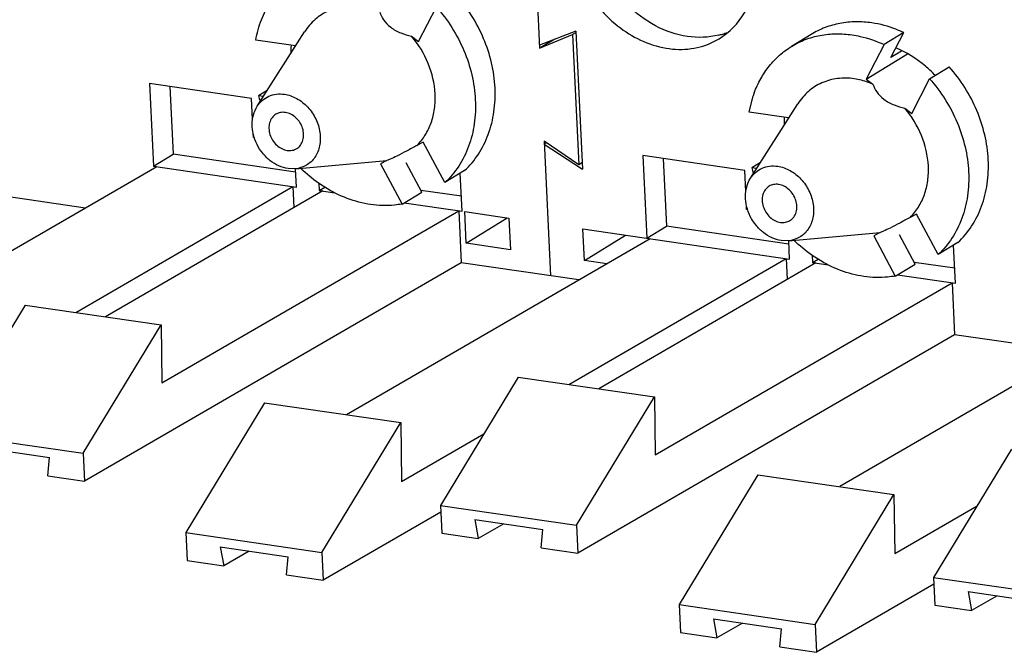
# Model space of a CAD drawing. Units: inches. Extents: x 0 to 11, y 0 to 8.5.
# Drawn here: x 9.6 to 9.9, y 7.1 to 7.3 of the extents above; entities that cross this region are included whole.
import ezdxf

# ---------------------------------------------------------------- set-up
doc = ezdxf.new("R2010")
doc.units = ezdxf.units.IN
doc.header["$LTSCALE"] = 0.605
doc.header["$MEASUREMENT"] = 0
doc.layers.get('0').update_dxf_attribs({"linetype": 'CONTINUOUS'})

msp = doc.modelspace()

# ---------------------------------------------------------------- linework, layer by layer
at = {"color": 7, "linetype": 'CONTINUOUS'}
for p, q in [((9.7599788832, 7.3368680283), (9.7624185604, 7.2866849433)), ((9.7260677518, 7.288715792), (9.7314555745, 7.2990752672)), ((9.6776698619, 7.2692456854), (9.6919097011, 7.2916101716)), ((9.7733483559, 7.2918297333), (9.7623733028, 7.2876158739)), ((9.7733706645, 7.291370856), (9.7723576629, 7.2907715258)), ((9.7733483559, 7.2918297333), (9.7753636592, 7.2503758338)), ((9.8717457104, 7.2913731035), (9.8658331286, 7.2877787123)), ((9.8678364279, 7.2838565022), (9.8717457104, 7.2913731035)), ((9.6891346265, 7.2873813716), (9.6772675651, 7.2891123702)), ((9.7240179333, 7.2902600548), (9.7260677518, 7.288715792)), ((9.7624185604, 7.2866849433), (9.7723576629, 7.2907715258)), ((9.7670434577, 7.2894089747), (9.762792047, 7.2869049242)), ((9.7723576629, 7.2907715258), (9.7742551896, 7.2517402375)), ((9.843981668, 7.2908385793), (9.8380690863, 7.287244188)), ((9.6891404808, 7.2872609519), (9.6891346265, 7.2873813716)), ((9.8658331286, 7.2877787123), (9.860445306, 7.2774192371)), ((9.860445306, 7.2774192371), (9.872891453, 7.2849855294)), ((9.8710820327, 7.2858295783), (9.8678364279, 7.2838565022)), ((9.8795031514, 7.2774801867), (9.8854157332, 7.2810745779)), ((9.6759664082, 7.2716135684), (9.6453358751, 7.2760815161)), ((9.6453358751, 7.2760815161), (9.6465421599, 7.2512687686)), ((9.860445306, 7.2774192371), (9.8624951245, 7.2758749742)), ((9.8741153288, 7.2671207115), (9.8795031514, 7.2774801867)), ((9.6514666757, 7.2751872419), (9.6524547416, 7.2548631598)), ((9.6806711831, 7.2739594329), (9.6780807908, 7.2723846752)), ((9.6762754477, 7.2652567637), (9.6759664082, 7.2716135684)), ((9.6795335806, 7.2721727628), (9.6780807908, 7.2723846752)), ((9.8253151421, 7.2675172896), (9.8265578665, 7.2724363774)), ((9.8371822035, 7.265786291), (9.8253151421, 7.2675172896)), ((9.8257174389, 7.2476506049), (9.8399572781, 7.270015091)), ((9.8720655103, 7.2686649743), (9.8741153288, 7.2671207115)), ((9.8371880578, 7.2656658714), (9.8371822035, 7.265786291)), ((9.6765356663, 7.2599041819), (9.676477386, 7.2611029807)), ((9.6768499517, 7.2598583384), (9.6765356663, 7.2599041819)), ((9.7275392033, 7.2584486827), (9.7256113279, 7.2574846294)), ((9.7340184421, 7.2463582089), (9.7275392033, 7.2584486827)), ((9.7742551896, 7.2517402375), (9.7637739367, 7.2588054517)), ((9.7637739367, 7.2588054517), (9.7657392322, 7.2183801888)), ((9.7645114071, 7.2583083368), (9.7638191944, 7.2578745211)), ((9.7638191944, 7.2578745211), (9.7753636592, 7.2503758338)), ((9.6465421599, 7.2512687686), (9.6524547416, 7.2548631598)), ((9.6892066875, 7.2495023073), (9.6524547416, 7.2548631598)), ((9.6890665854, 7.2504986837), (9.7154755898, 7.2528455427)), ((9.7166102816, 7.2529835666), (9.7146824062, 7.2520195133)), ((9.7154755847, 7.2528455641), (9.7166102816, 7.2529835666)), ((9.8240139852, 7.2500184879), (9.7933834521, 7.2544864356)), ((9.7933834521, 7.2544864356), (9.7945897369, 7.229673688)), ((9.7995142526, 7.2535921614), (9.8005023186, 7.2332680793)), ((9.6475631777, 7.251119837), (9.556410612, 7.1983286939)), ((9.6465421599, 7.2512687686), (9.6894249064, 7.2450136418)), ((9.6890665734, 7.2504987339), (9.6869421072, 7.2505634465)), ((9.6894249064, 7.2450136418), (9.6891580296, 7.25050318)), ((9.7146824062, 7.2520195133), (9.7211616451, 7.2399290395)), ((9.7270742268, 7.2435234307), (9.7223730374, 7.2522960056)), ((9.7399310238, 7.2499526001), (9.7340184421, 7.2463582089)), ((9.7752655314, 7.2523942791), (9.7742551896, 7.2517402375)), ((9.8243230247, 7.2436616832), (9.8240139852, 7.2500184879)), ((9.8287187601, 7.2523643523), (9.8261283678, 7.2507895947)), ((9.8275811576, 7.2505776823), (9.8261283678, 7.2507895947)), ((9.7391995228, 7.2377532268), (9.7386444673, 7.2491704735)), ((9.6261818924, 7.238736834), (9.5908899387, 7.2438847236)), ((9.6231976936, 7.2073983092), (9.6884038886, 7.2451625734)), ((9.6973377941, 7.243859422), (9.6321315991, 7.2060951578)), ((9.6884038886, 7.2451625734), (9.6887101595, 7.2388627147)), ((9.696210342, 7.2461976601), (9.6963167763, 7.2440083536)), ((9.6963167763, 7.2440083536), (9.6979746187, 7.2450161932)), ((9.6963167763, 7.2440083536), (9.7009905891, 7.243326604)), ((9.7389813039, 7.2422418923), (9.7268095449, 7.2440173358)), ((9.7211616451, 7.2399290395), (9.7270742268, 7.2435234307)), ((9.6490730945, 7.1862966282), (9.738178505, 7.2379021584)), ((9.7217656569, 7.2402962318), (9.7391995228, 7.2377532268)), ((9.738178505, 7.2379021584), (9.7389375157, 7.222289643)), ((9.8245832433, 7.2383091014), (9.824524963, 7.2395079002)), ((9.8248975287, 7.2382632579), (9.8245832433, 7.2383091014)), ((9.7399652861, 7.2376415281), (9.7532385171, 7.2357054174)), ((9.740426114, 7.2281625009), (9.7399652861, 7.2376415281)), ((9.740426114, 7.2281625009), (9.7527347233, 7.2357789037)), ((9.7532385171, 7.2357054174), (9.753699345, 7.2262263903)), ((9.8755867803, 7.2368536021), (9.8736589049, 7.2358895489)), ((9.8820660191, 7.2247631283), (9.8755867803, 7.2368536021)), ((9.7754454593, 7.2324661837), (9.8374724833, 7.2234185612)), ((9.7759062872, 7.2229871565), (9.7754454593, 7.2324661837)), ((9.7945897369, 7.229673688), (9.8005023186, 7.2332680793)), ((9.8372542645, 7.2279072267), (9.8005023186, 7.2332680793)), ((9.7956107547, 7.2295247564), (9.704458189, 7.1767336133)), ((9.7759062872, 7.2229871565), (9.7882148964, 7.2306035593)), ((9.7951010234, 7.2295991088), (9.795118498, 7.2292396652)), ((9.8371141504, 7.2289036533), (9.8349896841, 7.228968366)), ((9.8371141624, 7.2289036031), (9.8635231668, 7.2312504621)), ((9.8374724833, 7.2234185612), (9.8372056065, 7.2289080995)), ((9.8646578586, 7.231388486), (9.8627299832, 7.2304244327)), ((9.8627299832, 7.2304244327), (9.869209222, 7.2183339589)), ((9.8635231617, 7.2312504836), (9.8646578586, 7.231388486)), ((9.8751218038, 7.2219283502), (9.8704206144, 7.230700925)), ((9.753699345, 7.2262263903), (9.740426114, 7.2281625009)), ((9.8879786008, 7.2283575196), (9.8820660191, 7.2247631283)), ((9.8872470997, 7.2161581462), (9.8866920443, 7.2275753929)), ((9.7712452706, 7.1858032287), (9.8364514656, 7.2235674928)), ((9.78262926, 7.2220065046), (9.7759062872, 7.2229871565)), ((9.8364514656, 7.2235674928), (9.8367577365, 7.2172676341)), ((9.844257919, 7.2246025796), (9.8443643533, 7.222413273)), ((9.8443643533, 7.222413273), (9.8460221957, 7.2234211126)), ((9.7389375157, 7.222289643), (9.6258535728, 7.1567969104)), ((9.7742294693, 7.2171417534), (9.7389375157, 7.222289643)), ((9.8453853711, 7.2222643414), (9.7801791761, 7.1845000773)), ((9.8443643533, 7.222413273), (9.8490381661, 7.2217315235)), ((9.869209222, 7.2183339589), (9.8751218038, 7.2219283502)), ((9.8870288809, 7.2206468117), (9.8748571219, 7.2224222553)), ((9.8698132339, 7.2187011513), (9.8872470997, 7.2161581462)), ((9.7971206715, 7.1647015477), (9.886226082, 7.2163070778)), ((9.886226082, 7.2163070778), (9.8869850927, 7.2006945625)), ((9.6079970694, 7.2096155607), (9.584606249, 7.1711180215)), ((9.6079970694, 7.2096155607), (9.6488377803, 7.2036582971)), ((9.9436583317, 7.2079296759), (9.852505766, 7.1551385328)), ((9.6254469599, 7.1651607579), (9.6488377803, 7.2036582971)), ((9.6488377803, 7.2036582971), (9.6490730945, 7.1862966282)), ((9.8869850927, 7.2006945625), (9.7739011497, 7.1352018299)), ((9.9222770463, 7.1955466729), (9.8869850927, 7.2006945625)), ((9.7560446464, 7.1880204801), (9.732653826, 7.149522941)), ((9.7560446464, 7.1880204801), (9.7968853572, 7.1820632165)), ((9.7734945369, 7.1435656774), (9.7968853572, 7.1820632165)), ((9.7968853572, 7.1820632165), (9.7971206715, 7.1647015477)), ((9.6799090333, 7.1803144959), (9.6562363958, 7.141353131)), ((9.6799090333, 7.1803144959), (9.7207497442, 7.1743572323)), ((9.6970771067, 7.1353958674), (9.7207497442, 7.1743572323)), ((9.7207497442, 7.1743572323), (9.7209992725, 7.1567031847)), ((9.584606249, 7.1711180215), (9.6254469599, 7.1651607579)), ((9.7209992725, 7.1567031847), (9.7457129337, 7.1710161381)), ((9.5949519643, 7.1668407565), (9.6153723198, 7.1638621247)), ((9.6148776317, 7.158397925), (9.6153723198, 7.1638621247)), ((9.6254469599, 7.1651607579), (9.6258535728, 7.1567969104)), ((9.9040922233, 7.1664253996), (9.880701403, 7.1279278604)), ((9.6148776317, 7.158397925), (9.6258535728, 7.1567969104)), ((9.8279566103, 7.1587194154), (9.8042839728, 7.1197580505)), ((9.8279566103, 7.1587194154), (9.8687973212, 7.1527621518)), ((9.8451246837, 7.1138007869), (9.8687973212, 7.1527621518)), ((9.8687973212, 7.1527621518), (9.8690468495, 7.1351081041)), ((9.732653826, 7.149522941), (9.7734945369, 7.1435656774)), ((9.732653826, 7.149522941), (9.7330604389, 7.1411590935)), ((9.8690468495, 7.1351081041), (9.8937605107, 7.1494210575)), ((9.7327541679, 7.1474589522), (9.6974837196, 7.1270320199)), ((9.7429995413, 7.1452456759), (9.7634198968, 7.1422670441)), ((9.7429995413, 7.1452456759), (9.7440363799, 7.1395580789)), ((9.7517018595, 7.1439763052), (9.7440363799, 7.1395580789)), ((9.7734945369, 7.1435656774), (9.7739011497, 7.1352018299)), ((9.6562363958, 7.141353131), (9.6970771067, 7.1353958674)), ((9.6562363958, 7.141353131), (9.6566430087, 7.1329892835)), ((9.7330604389, 7.1411590935), (9.7440363799, 7.1395580789)), ((9.7629252087, 7.1368028445), (9.7634198968, 7.1422670441)), ((9.6665821112, 7.137075866), (9.6870024666, 7.1340972342)), ((9.6665821112, 7.137075866), (9.6676189497, 7.1313882689)), ((9.6752844294, 7.1358064952), (9.6676189497, 7.1313882689)), ((9.6970771067, 7.1353958674), (9.6974837196, 7.1270320199)), ((9.7629252087, 7.1368028445), (9.7739011497, 7.1352018299)), ((9.6566430087, 7.1329892835), (9.6676189497, 7.1313882689)), ((9.6865077785, 7.1286330345), (9.6870024666, 7.1340972342)), ((9.6865077785, 7.1286330345), (9.6974837196, 7.1270320199)), ((9.8808017449, 7.1258638716), (9.8455312966, 7.1054369394)), ((9.880701403, 7.1279278604), (9.9215421139, 7.1219705968)), ((9.880701403, 7.1279278604), (9.8811080158, 7.1195640129)), ((9.8910471183, 7.1236505954), (9.9114674738, 7.1206719636)), ((9.8910471183, 7.1236505954), (9.8920839569, 7.1179629983)), ((9.8042839728, 7.1197580505), (9.8451246837, 7.1138007869)), ((9.8042839728, 7.1197580505), (9.8046905857, 7.111394203)), ((9.8811080158, 7.1195640129), (9.8920839569, 7.1179629983)), ((9.8997494365, 7.1223812246), (9.8920839569, 7.1179629983)), ((9.8146296881, 7.1154807854), (9.8350500436, 7.1125021536)), ((9.8146296881, 7.1154807854), (9.8156665267, 7.1097931884)), ((9.8233320063, 7.1142114147), (9.8156665267, 7.1097931884)), ((9.8451246837, 7.1138007869), (9.8455312966, 7.1054369394)), ((9.8046905857, 7.111394203), (9.8156665267, 7.1097931884)), ((9.8345553555, 7.107037954), (9.8350500436, 7.1125021536)), ((9.8345553555, 7.107037954), (9.8455312966, 7.1054369394))]:
    msp.add_line(p, q, dxfattribs=at)
for centre, radius, start, end in [((9.810872775, 7.3120849428), 0.0221342657, 283.8836425451, 286.9644477658), ((9.8109658746, 7.3117766314), 0.0218122057, 286.9668383235, 291.0510182461), ((9.7200765721, 7.2853478423), 0.0323196906, 176.1628977403, 180.0156279318), ((9.8532569394, 7.2517916732), 0.0386639393, 43.8095123478, 44.3629374696), ((9.8562513151, 7.2624360861), 0.0313321796, 159.8115623418, 160.6508172549), ((9.7213748114, 7.2835402878), 0.0447081638, 194.4491518042, 196.6613095111), ((9.8564684124, 7.2623597771), 0.0315622976, 160.6506915744, 161.3817806535), ((9.8681241491, 7.2637527618), 0.0323196906, 176.1628977404, 180.0156279316), ((9.8694223884, 7.2619452072), 0.0447081638, 194.4491518042, 196.6613095111)]:
    msp.add_arc(centre, radius, start, end, dxfattribs=at)
for points, knots in [([(9.771377258, 7.3213645008), (9.7716530697, 7.3156911749), (9.7751106914, 7.3043331906), (9.7863696058, 7.2913771746), (9.7994519942, 7.2859287751), (9.8097076117, 7.2864637649), (9.8142985247, 7.2882814959), (9.816327561, 7.2895148257)], [0, 0, 0, 0, 0.2638111321, 0.5300178033, 0.7755825846, 0.8897169396, 1, 1, 1, 1]), ([(9.6772675651, 7.2891123702), (9.6776299737, 7.2911946752), (9.6787164151, 7.2952292525), (9.6814768384, 7.3007414292), (9.6852470127, 7.3054013577), (9.6883645589, 7.3078319545), (9.6900215205, 7.3088392502)], [0, 0, 0, 0, 0.2622231645, 0.5146410414, 0.7594250723, 1, 1, 1, 1]), ([(9.816183912, 7.2905973291), (9.8131438194, 7.2898456408), (9.8064590462, 7.2896421701), (9.796785067, 7.2930304657), (9.788187595, 7.2995397379), (9.783779067, 7.3054651928), (9.7819982726, 7.3087056552)], [0, 0, 0, 0, 0.2275076641, 0.4715041483, 0.731380958, 1, 1, 1, 1]), ([(9.816327561, 7.2895148257), (9.8194216807, 7.2913955561), (9.8248611027, 7.2970771676), (9.8270346681, 7.3045376451), (9.8274178196, 7.3084019535)], [0, 0, 0, 0, 0.4825173892, 1, 1, 1, 1]), ([(9.7399310238, 7.2499526001), (9.741500987, 7.2514151842), (9.7443287539, 7.2548054875), (9.7473077688, 7.2608407288), (9.7489768688, 7.267632715), (9.7493854904, 7.2774484887), (9.7463812093, 7.2899929722), (9.7408129336, 7.2988097843), (9.7373681562, 7.3026696585)], [0, 0, 0, 0, 0.1111339983, 0.2260122926, 0.3457822794, 0.470695737, 0.7320419104, 1, 1, 1, 1]), ([(9.7088405483, 7.2990983269), (9.7071785318, 7.2993407583), (9.7038350402, 7.299405985), (9.699045774, 7.2981057667), (9.6949015223, 7.2954737402), (9.69278172, 7.2929795187), (9.6919097202, 7.2916101551)], [0, 0, 0, 0, 0.2577330033, 0.5059038851, 0.7508861876, 1, 1, 1, 1]), ([(9.7144475475, 7.2974700548), (9.7147219294, 7.2966670894), (9.7155605681, 7.294949165), (9.7177411228, 7.2927386046), (9.7207186681, 7.2911747875), (9.7229208157, 7.2905179457), (9.7240179333, 7.2902600548)], [0, 0, 0, 0, 0.2033040758, 0.451312156, 0.7299775583, 1, 1, 1, 1]), ([(9.7314555745, 7.2990752672), (9.7349003519, 7.2952153929), (9.7404686277, 7.2863985807), (9.7434729087, 7.273854097), (9.743064287, 7.2640383233), (9.7413951869, 7.2572463373), (9.7384161721, 7.2512110961), (9.7355884052, 7.2478207929), (9.7340184421, 7.2463582089)], [0, 0, 0, 0, 0.267958096, 0.5293042713, 0.6542177281, 0.773987713, 0.8888660051, 1, 1, 1, 1]), ([(9.8621597645, 7.2942815421), (9.8605526511, 7.294515965), (9.8573389164, 7.294733933), (9.8525862107, 7.2942624726), (9.8480757808, 7.2929961987), (9.8452904912, 7.2916342105), (9.8439816792, 7.2908385609)], [0, 0, 0, 0, 0.2584063872, 0.5098998946, 0.7563012154, 1, 1, 1, 1]), ([(9.8717457104, 7.2913731035), (9.8709690864, 7.2917344483), (9.8678893854, 7.2930426967), (9.8646227924, 7.2939222706), (9.8621597645, 7.2942815421)], [0, 0, 0, 0, 0.2560243738, 1, 1, 1, 1]), ([(9.8380690975, 7.2872441696), (9.8393779095, 7.2880398192), (9.8421631991, 7.2894018074), (9.846673629, 7.2906680813), (9.8514263346, 7.2911395418), (9.8546400694, 7.2909215738), (9.8562471828, 7.2906871509)], [0, 0, 0, 0, 0.2436987817, 0.4901001006, 0.7415936108, 1, 1, 1, 1]), ([(9.7256113279, 7.2574846294), (9.7265570486, 7.2584183056), (9.7282546038, 7.2605593152), (9.7300368474, 7.264323821), (9.7310317754, 7.2685331835), (9.7312686677, 7.2745966173), (9.7294565533, 7.2823463742), (9.7260991076, 7.2878337814), (9.7240179333, 7.2902600548)], [0, 0, 0, 0, 0.1113411568, 0.2264430895, 0.3463307559, 0.4712018338, 0.7321891461, 1, 1, 1, 1]), ([(9.8562471828, 7.2906871509), (9.8570570569, 7.2905690179), (9.8603485404, 7.2899577861), (9.8635416023, 7.2888449053), (9.8658331286, 7.2877787123)], [0, 0, 0, 0, 0.2446136462, 1, 1, 1, 1]), ([(9.8268441005, 7.2732490971), (9.8273861685, 7.2747232685), (9.8286790632, 7.2775587995), (9.8312519191, 7.2814000802), (9.8343797916, 7.2846899019), (9.8367995298, 7.2864723774), (9.8380690975, 7.2872441696)], [0, 0, 0, 0, 0.2579798076, 0.5093859925, 0.755968196, 1, 1, 1, 1]), ([(9.8808987607, 7.2788255393), (9.8800525113, 7.279690815), (9.8766053261, 7.2829010271), (9.8725275739, 7.2854546332), (9.8692940661, 7.286792624)], [0, 0, 0, 0, 0.2569812436, 1, 1, 1, 1]), ([(9.8879786008, 7.2283575196), (9.889548564, 7.2298201037), (9.8923763309, 7.2332104069), (9.8953553458, 7.2392456483), (9.8970244458, 7.2460376344), (9.8974330674, 7.2558534082), (9.8944287863, 7.2683978917), (9.8888605106, 7.2772147037), (9.8854157332, 7.2810745779)], [0, 0, 0, 0, 0.1111339983, 0.2260122926, 0.3457822794, 0.470695737, 0.7320419104, 1, 1, 1, 1]), ([(9.8568881252, 7.2775032463), (9.8552261088, 7.2777456777), (9.8518826172, 7.2778109045), (9.847093351, 7.2765106861), (9.8429490993, 7.2738786596), (9.840829297, 7.2713844382), (9.8399572971, 7.2700150746)], [0, 0, 0, 0, 0.2577330033, 0.5059038851, 0.7508861876, 1, 1, 1, 1]), ([(9.8624951245, 7.2758749742), (9.8620388467, 7.2760748666), (9.8602293936, 7.2768008671), (9.8583242313, 7.2772937675), (9.8568881252, 7.2775032463)], [0, 0, 0, 0, 0.2555304288, 1, 1, 1, 1]), ([(9.8795031514, 7.2774801867), (9.8829479289, 7.2736203124), (9.8885162047, 7.2648035001), (9.8915204857, 7.2522590165), (9.891111864, 7.2424432428), (9.8894427639, 7.2356512567), (9.8864637491, 7.2296160155), (9.8836359822, 7.2262257124), (9.8820660191, 7.2247631283)], [0, 0, 0, 0, 0.267958096, 0.5293042713, 0.6542177281, 0.773987713, 0.8888660051, 1, 1, 1, 1]), ([(9.8624951245, 7.2758749742), (9.8627695064, 7.2750720088), (9.8636081451, 7.2733540844), (9.8657886998, 7.271143524), (9.8687662451, 7.269579707), (9.8709683927, 7.2689228652), (9.8720655103, 7.2686649743)], [0, 0, 0, 0, 0.2033040758, 0.451312156, 0.7299775583, 1, 1, 1, 1]), ([(9.6776698775, 7.2692456719), (9.6780915713, 7.2699079037), (9.6791167184, 7.2711141502), (9.6811209547, 7.2723869039), (9.6834370502, 7.2730158784), (9.6850540161, 7.2729842853), (9.6858578062, 7.2728670398)], [0, 0, 0, 0, 0.2491097426, 0.494093989, 0.7422598884, 1, 1, 1, 1]), ([(9.6858578062, 7.2728670398), (9.6871464328, 7.2726790732), (9.6897462778, 7.2717448707), (9.6930109085, 7.269120822), (9.6954288641, 7.2655676356), (9.696701811, 7.2615175705), (9.6966597365, 7.2574542721), (9.6952457619, 7.2538755007), (9.6925678548, 7.2513150874), (9.6902358743, 7.2506025346), (9.6890665871, 7.2504986763)], [0, 0, 0, 0, 0.1245128607, 0.257479018, 0.3945156387, 0.5295517121, 0.6573286277, 0.7757993993, 0.8877612128, 1, 1, 1, 1]), ([(9.6869421072, 7.2505634465), (9.685994425, 7.2507016809), (9.6840823279, 7.251277264), (9.6814849433, 7.2528656689), (9.6792458554, 7.2550827898), (9.6775211729, 7.2577712067), (9.6764292766, 7.2607431612), (9.6760506448, 7.2637940622), (9.6764181468, 7.266709556), (9.677177603, 7.2684725992), (9.6776698775, 7.2692456719)], [0, 0, 0, 0, 0.1190667204, 0.2446416021, 0.3750593893, 0.5074814719, 0.638621296, 0.7654784165, 0.8860565797, 1, 1, 1, 1]), ([(9.6861234599, 7.2674026595), (9.6856274998, 7.2674750031), (9.6846244308, 7.267468797), (9.6836822884, 7.2671123513), (9.683270927, 7.2668623297)], [0, 0, 0, 0, 0.5100887325, 1, 1, 1, 1]), ([(9.6895289864, 7.2565681567), (9.6899734099, 7.2568382731), (9.6907784239, 7.2575833129), (9.6914987883, 7.2591008468), (9.6916984983, 7.2608598568), (9.6913742019, 7.2626875403), (9.690566127, 7.2644141078), (9.6893511158, 7.2658780745), (9.6878440181, 7.2669399266), (9.686693498, 7.2673195104), (9.6861234599, 7.2674026595)], [0, 0, 0, 0, 0.1101930822, 0.2255716699, 0.3488228049, 0.4793610801, 0.6140215866, 0.7483362604, 0.877941999, 1, 1, 1, 1]), ([(9.8736589049, 7.2358895489), (9.8746046256, 7.236823225), (9.8763021808, 7.2389642346), (9.8780844244, 7.2427287405), (9.8790793524, 7.2469381029), (9.8793162447, 7.2530015367), (9.8775041303, 7.2607512937), (9.8741466846, 7.2662387008), (9.8720655103, 7.2686649743)], [0, 0, 0, 0, 0.1113411568, 0.2264430895, 0.3463307559, 0.4712018338, 0.7321891461, 1, 1, 1, 1]), ([(9.683270927, 7.2668623297), (9.6828265034, 7.2665922132), (9.6820214894, 7.2658471735), (9.6813011251, 7.2643296396), (9.681101415, 7.2625706296), (9.6814257115, 7.260742946), (9.6822337863, 7.2590163785), (9.6834487975, 7.2575524118), (9.6849558952, 7.2564905597), (9.6861064153, 7.2561109759), (9.6866764534, 7.2560278269)], [0, 0, 0, 0, 0.1101930822, 0.2255716699, 0.3488228049, 0.4793610801, 0.6140215866, 0.7483362604, 0.877941999, 1, 1, 1, 1]), ([(9.6866764534, 7.2560278269), (9.6871724135, 7.2559554832), (9.6881754825, 7.2559616893), (9.6891176249, 7.2563181351), (9.6895289864, 7.2565681567)], [0, 0, 0, 0, 0.5100887325, 1, 1, 1, 1]), ([(9.7256113279, 7.2574846294), (9.7245812755, 7.2569256212), (9.7225915289, 7.2558559609), (9.719932321, 7.2544686589), (9.7179675436, 7.2535167733), (9.7169542686, 7.2530855315), (9.7166102816, 7.2529835666)], [0, 0, 0, 0, 0.3491231515, 0.6730350563, 0.8931205599, 1, 1, 1, 1]), ([(9.6979653673, 7.2449653318), (9.6973277028, 7.2453618849), (9.6947893082, 7.2470396316), (9.6924349818, 7.2489933964), (9.6907882184, 7.2505862591)], [0, 0, 0, 0, 0.2468491358, 1, 1, 1, 1]), ([(9.8257174545, 7.2476505913), (9.8261391483, 7.2483128232), (9.8271642954, 7.2495190697), (9.8291685317, 7.2507918233), (9.8314846272, 7.2514207978), (9.8331015931, 7.2513892048), (9.8339053832, 7.2512719593)], [0, 0, 0, 0, 0.2491097426, 0.494093989, 0.7422598884, 1, 1, 1, 1]), ([(9.8339053832, 7.2512719593), (9.8351940098, 7.2510839927), (9.8377938548, 7.2501497901), (9.8410584855, 7.2475257414), (9.8434764411, 7.2439725551), (9.8447493879, 7.2399224899), (9.8447073135, 7.2358591916), (9.8432933389, 7.2322804202), (9.8406154318, 7.2297200069), (9.8382834513, 7.2290074541), (9.8371141641, 7.2289035957)], [0, 0, 0, 0, 0.1245128607, 0.257479018, 0.3945156387, 0.5295517121, 0.6573286277, 0.7757993993, 0.8877612128, 1, 1, 1, 1]), ([(9.8349896841, 7.228968366), (9.834042002, 7.2291066004), (9.8321299049, 7.2296821835), (9.8295325202, 7.2312705884), (9.8272934324, 7.2334877092), (9.8255687499, 7.2361761261), (9.8244768536, 7.2391480807), (9.8240982218, 7.2421989816), (9.8244657238, 7.2451144754), (9.82522518, 7.2468775187), (9.8257174545, 7.2476505913)], [0, 0, 0, 0, 0.1190667204, 0.2446416021, 0.3750593893, 0.5074814719, 0.638621296, 0.7654784165, 0.8860565797, 1, 1, 1, 1]), ([(9.7117235839, 7.2397955532), (9.7093393147, 7.2401433365), (9.7045364537, 7.2414161877), (9.7001015627, 7.2436368669), (9.6979653673, 7.2449653318)], [0, 0, 0, 0, 0.489230545, 1, 1, 1, 1]), ([(9.831318504, 7.2452672491), (9.8308740804, 7.2449971327), (9.8300690664, 7.2442520929), (9.8293487021, 7.242734559), (9.829148992, 7.240975549), (9.8294732885, 7.2391478654), (9.8302813633, 7.237421298), (9.8314963745, 7.2359573313), (9.8330034722, 7.2348954792), (9.8341539923, 7.2345158954), (9.8347240304, 7.2344327463)], [0, 0, 0, 0, 0.1101930822, 0.2255716699, 0.3488228049, 0.4793610801, 0.6140215866, 0.7483362604, 0.877941999, 1, 1, 1, 1]), ([(9.8341710369, 7.2458075789), (9.8336750768, 7.2458799225), (9.8326720078, 7.2458737165), (9.8317298654, 7.2455172707), (9.831318504, 7.2452672491)], [0, 0, 0, 0, 0.5100887325, 1, 1, 1, 1]), ([(9.8375765634, 7.2349730761), (9.8380209869, 7.2352431926), (9.8388260009, 7.2359882323), (9.8395463652, 7.2375057662), (9.8397460753, 7.2392647762), (9.8394217789, 7.2410924598), (9.838613704, 7.2428190272), (9.8373986928, 7.2442829939), (9.8358915951, 7.2453448461), (9.834741075, 7.2457244298), (9.8341710369, 7.2458075789)], [0, 0, 0, 0, 0.1101930822, 0.2255716699, 0.3488228049, 0.4793610801, 0.6140215866, 0.7483362604, 0.877941999, 1, 1, 1, 1]), ([(9.7211616451, 7.2399290395), (9.7203997955, 7.2397889674), (9.7172736908, 7.2393518805), (9.7140783867, 7.2394520679), (9.7117235839, 7.2397955532)], [0, 0, 0, 0, 0.2455724057, 1, 1, 1, 1]), ([(9.8347240304, 7.2344327463), (9.8352199905, 7.2343604027), (9.8362230595, 7.2343666088), (9.8371652019, 7.2347230545), (9.8375765634, 7.2349730761)], [0, 0, 0, 0, 0.5100887325, 1, 1, 1, 1]), ([(9.8736589049, 7.2358895489), (9.8726288525, 7.2353305406), (9.8706391059, 7.2342608804), (9.8679798979, 7.2328735784), (9.8660151206, 7.2319216928), (9.8650018456, 7.231490451), (9.8646578586, 7.231388486)], [0, 0, 0, 0, 0.3491231515, 0.6730350563, 0.8931205599, 1, 1, 1, 1]), ([(9.8460129442, 7.2233702513), (9.8453752798, 7.2237668044), (9.8428368852, 7.225444551), (9.8404825588, 7.2273983159), (9.8388357954, 7.2289911786)], [0, 0, 0, 0, 0.2468491358, 1, 1, 1, 1]), ([(9.8597711609, 7.2182004726), (9.8573868917, 7.218548256), (9.8525840307, 7.2198211071), (9.8481491397, 7.2220417864), (9.8460129442, 7.2233702513)], [0, 0, 0, 0, 0.489230545, 1, 1, 1, 1]), ([(9.869209222, 7.2183339589), (9.8684473725, 7.2181938868), (9.8653212678, 7.2177567999), (9.8621259637, 7.2178569874), (9.8597711609, 7.2182004726)], [0, 0, 0, 0, 0.2455724057, 1, 1, 1, 1])]:
    msp.add_open_spline(points, degree=3, knots=knots, dxfattribs=at)

doc.saveas('drawing.dxf')
